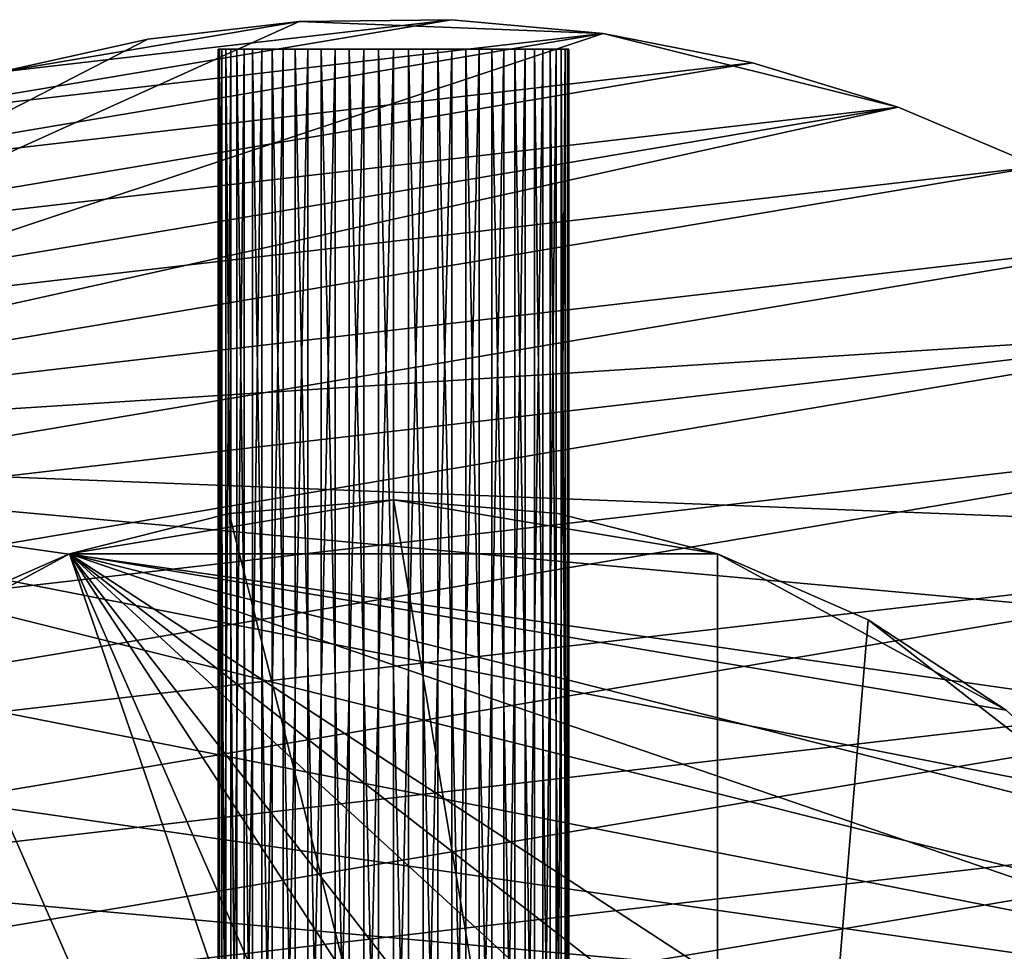
# Model space of a CAD drawing. Extents: x -90 to 90, y -111 to 35.
# Drawn here: x -7 to 12, y 11 to 29 of the extents above; entities that cross this region are included whole.
import ezdxf

# ---------------------------------------------------------------- set-up
doc = ezdxf.new("R2010")
doc.units = 0
for name, color, linetype in [('L4', 7, 'CONTINUOUS'), ('L7', 7, 'CONTINUOUS'), ('L8', 7, 'CONTINUOUS')]:
    doc.layers.add(name, color=color, linetype=linetype)

msp = doc.modelspace()

# ---------------------------------------------------------------- linework, layer by layer
at = {"layer": 'L4', "color": 7}
for points in [[(-3.275432, 19.62859, 88.00001), (-6.461519, 18.82176, 88.00001), (0, 19.9, 88.00001)], [(0, 19.9, 88.00001), (-6.461519, 18.82176, 88.00001), (6.461519, 18.82176, 88.00001)], [(0, 19.9, 88.00001), (0, 19.9, 9), (-3.275432, 19.62859, 9)], [(0, 19.9, 88.00001), (-3.275432, 19.62859, 9), (-3.275432, 19.62859, 88.00001)], [(6.461519, -18.82176, 9), (-3.275432, 19.62859, 9), (0, 19.9, 9)], [(3.275432, 19.62859, 88.00001), (3.275432, 19.62859, 9), (0, 19.9, 9)], [(3.275432, 19.62859, 88.00001), (0, 19.9, 9), (0, 19.9, 88.00001)], [(0, 19.9, 88.00001), (6.461519, 18.82176, 88.00001), (3.275432, 19.62859, 88.00001)], [(6.461519, 18.82176, 9), (6.461519, -18.82176, 9), (0, 19.9, 9)], [(6.461519, 18.82176, 9), (0, 19.9, 9), (3.275432, 19.62859, 9)], [(-3.275432, 19.62859, 88.00001), (-3.275432, 19.62859, 9), (-6.461519, 18.82176, 9)], [(-3.275432, 19.62859, 88.00001), (-6.461519, 18.82176, 9), (-6.461519, 18.82176, 88.00001)], [(6.461519, -18.82176, 9), (-6.461519, 18.82176, 9), (-3.275432, 19.62859, 9)], [(6.461519, 18.82176, 88.00001), (6.461519, 18.82176, 9), (3.275432, 19.62859, 9)], [(6.461519, 18.82176, 88.00001), (3.275432, 19.62859, 9), (3.275432, 19.62859, 88.00001)], [(-12.22283, 15.7039, 9), (-9.471353, 17.50153, 9), (-6.461519, 18.82176, 9)], [(-12.22283, 15.7039, 9), (-6.461519, 18.82176, 9), (6.461519, -18.82176, 9)], [(-6.461519, 18.82176, 88.00001), (-6.461519, 18.82176, 9), (-9.471353, 17.50153, 9)], [(-6.461519, 18.82176, 88.00001), (-9.471353, 17.50153, 9), (-9.471353, 17.50153, 88.00001)], [(-6.461519, 18.82176, 88.00001), (-9.471353, 17.50153, 88.00001), (6.461519, -18.82176, 88.00001)], [(-6.461519, 18.82176, 88.00001), (6.461519, -18.82176, 88.00001), (9.471353, -17.50153, 88.00001)], [(19.29107, -4.885161, 88.00001), (19.83203, -1.643329, 88.00001), (-6.461519, 18.82176, 88.00001)], [(-6.461519, 18.82176, 88.00001), (19.83203, -1.643329, 88.00001), (19.83203, 1.643329, 88.00001)], [(16.65961, -10.88427, 88.00001), (19.29107, -4.885161, 88.00001), (-6.461519, 18.82176, 88.00001)], [(16.65961, -10.88427, 88.00001), (-6.461519, 18.82176, 88.00001), (14.64091, -13.4779, 88.00001)], [(14.64091, -13.4779, 88.00001), (-6.461519, 18.82176, 88.00001), (9.471353, -17.50153, 88.00001)], [(19.83203, 1.643329, 88.00001), (16.65961, 10.88427, 88.00001), (-6.461519, 18.82176, 88.00001)], [(12.22283, 15.7039, 88.00001), (6.461519, 18.82176, 88.00001), (-6.461519, 18.82176, 88.00001)], [(12.22283, 15.7039, 88.00001), (-6.461519, 18.82176, 88.00001), (14.64091, 13.4779, 88.00001)], [(14.64091, 13.4779, 88.00001), (-6.461519, 18.82176, 88.00001), (16.65961, 10.88427, 88.00001)], [(9.471353, 17.50153, 88.00001), (9.471353, 17.50153, 9), (6.461519, 18.82176, 9)], [(9.471353, 17.50153, 88.00001), (6.461519, 18.82176, 9), (6.461519, 18.82176, 88.00001)], [(9.471353, 17.50153, 88.00001), (6.461519, 18.82176, 88.00001), (12.22283, 15.7039, 88.00001)], [(9.471353, 17.50153, 9), (6.461519, -18.82176, 9), (6.461519, 18.82176, 9)], [(6.461519, -18.82176, 88.00001), (-9.471353, 17.50153, 88.00001), (-12.22283, 15.7039, 88.00001)], [(9.471353, 17.50153, 9), (14.64091, 13.4779, 9), (6.461519, -18.82176, 9)], [(12.22283, 15.7039, 88.00001), (12.22283, 15.7039, 9), (9.471353, 17.50153, 9)], [(12.22283, 15.7039, 88.00001), (9.471353, 17.50153, 9), (9.471353, 17.50153, 88.00001)], [(12.22283, 15.7039, 9), (14.64091, 13.4779, 9), (9.471353, 17.50153, 9)], [(-12.22283, 15.7039, 88.00001), (-9.471353, -17.50153, 88.00001), (-6.461519, -18.82176, 88.00001)], [(6.461519, -18.82176, 88.00001), (-12.22283, 15.7039, 88.00001), (0, -19.9, 88.00001)], [(0, -19.9, 88.00001), (-12.22283, 15.7039, 88.00001), (-6.461519, -18.82176, 88.00001)], [(-6.461519, -18.82176, 9), (-9.471353, -17.50153, 9), (-12.22283, 15.7039, 9)], [(0, -19.9, 9), (-6.461519, -18.82176, 9), (-12.22283, 15.7039, 9)], [(0, -19.9, 9), (-12.22283, 15.7039, 9), (3.275432, -19.62859, 9)], [(3.275432, -19.62859, 9), (-12.22283, 15.7039, 9), (6.461519, -18.82176, 9)], [(16.65961, 10.88427, 9), (6.461519, -18.82176, 9), (14.64091, 13.4779, 9)]]:
    msp.add_3dface(points, dxfattribs=at)
at = {"layer": 'L7', "color": 7}
for points in [[(-3.421443, 28.89, 27.26262), (-3.421443, 3.89, 27.26262), (-3.496846, 3.89, 27.85145)], [(-3.421443, 28.89, 27.26262), (-3.496846, 3.89, 27.85145), (-3.496846, 28.89, 27.85145)], [(-3.496846, 28.89, 27.85145), (-3.496846, 3.89, 27.85145), (-3.471652, 3.89, 28.44456)], [(-3.496846, 28.89, 27.85145), (-3.471652, 3.89, 28.44456), (-3.471652, 28.89, 28.44456)], [(-3.496846, 28.89, 27.85145), (-3.471652, 28.89, 28.44456), (-3.421443, 28.89, 27.26262)], [(-3.471652, 28.89, 28.44456), (-3.471652, 3.89, 28.44456), (-3.346584, 3.89, 29.02488)], [(-3.471652, 28.89, 28.44456), (-3.346584, 3.89, 29.02488), (-3.346584, 28.89, 29.02488)], [(-3.421443, 28.89, 27.26262), (-3.471652, 28.89, 28.44456), (3.125241, 28.89, 29.57571)], [(-3.471652, 28.89, 28.44456), (-3.346584, 28.89, 29.02488), (3.125241, 28.89, 29.57571)], [(-3.247612, 28.89, 26.695), (-3.247612, 3.89, 26.695), (-3.421443, 3.89, 27.26262)], [(-3.247612, 28.89, 26.695), (-3.421443, 3.89, 27.26262), (-3.421443, 28.89, 27.26262)], [(-3.421443, 28.89, 27.26262), (3.125241, 28.89, 29.57571), (-3.247612, 28.89, 26.695)], [(-3.346584, 28.89, 29.02488), (-3.346584, 3.89, 29.02488), (-3.125241, 3.89, 29.57571)], [(-3.346584, 28.89, 29.02488), (-3.125241, 3.89, 29.57571), (-3.125241, 28.89, 29.57571)], [(3.125241, 28.89, 29.57571), (-3.346584, 28.89, 29.02488), (-3.125241, 28.89, 29.57571)], [(-2.980352, 28.89, 26.16492), (-2.980352, 3.89, 26.16492), (-3.247612, 3.89, 26.695)], [(-2.980352, 28.89, 26.16492), (-3.247612, 3.89, 26.695), (-3.247612, 28.89, 26.695)], [(-3.247612, 28.89, 26.695), (3.125241, 28.89, 29.57571), (-2.980352, 28.89, 26.16492)], [(-3.125241, 28.89, 29.57571), (-3.125241, 3.89, 29.57571), (-2.81399, 3.89, 30.08122)], [(-3.125241, 28.89, 29.57571), (-2.81399, 3.89, 30.08122), (-2.81399, 28.89, 30.08122)], [(3.125241, 28.89, 29.57571), (-3.125241, 28.89, 29.57571), (-2.81399, 28.89, 30.08122)], [(-2.627353, 28.89, 25.68764), (-2.627353, 3.89, 25.68764), (-2.980352, 3.89, 26.16492)], [(-2.627353, 28.89, 25.68764), (-2.980352, 3.89, 26.16492), (-2.980352, 28.89, 26.16492)], [(3.125241, 28.89, 29.57571), (3.346584, 28.89, 29.02488), (-2.980352, 28.89, 26.16492)], [(-2.980352, 28.89, 26.16492), (3.346584, 28.89, 29.02488), (3.471652, 28.89, 28.44456)], [(-2.980352, 28.89, 26.16492), (2.980352, 28.89, 26.16492), (2.627353, 28.89, 25.68764)], [(-2.627353, 28.89, 25.68764), (-2.980352, 28.89, 26.16492), (-2.19877, 28.89, 25.27688)], [(-2.19877, 28.89, 25.27688), (-2.980352, 28.89, 26.16492), (0.591503, 28.89, 24.55034)], [(3.421443, 28.89, 27.26262), (2.980352, 28.89, 26.16492), (-2.980352, 28.89, 26.16492)], [(3.421443, 28.89, 27.26262), (-2.980352, 28.89, 26.16492), (3.496846, 28.89, 27.85145)], [(3.496846, 28.89, 27.85145), (-2.980352, 28.89, 26.16492), (3.471652, 28.89, 28.44456)], [(1.706932, 28.89, 24.94445), (0.591503, 28.89, 24.55034), (-2.980352, 28.89, 26.16492)], [(1.706932, 28.89, 24.94445), (-2.980352, 28.89, 26.16492), (2.19877, 28.89, 25.27688)], [(2.19877, 28.89, 25.27688), (-2.980352, 28.89, 26.16492), (2.627353, 28.89, 25.68764)], [(-2.81399, 28.89, 30.08122), (-2.81399, 3.89, 30.08122), (-2.421786, 3.89, 30.52685)], [(-2.81399, 28.89, 30.08122), (-2.421786, 3.89, 30.52685), (-2.421786, 28.89, 30.52685)], [(-2.81399, 28.89, 30.08122), (-2.421786, 28.89, 30.52685), (3.125241, 28.89, 29.57571)], [(-2.19877, 28.89, 25.27688), (-2.19877, 3.89, 25.27688), (-2.627353, 3.89, 25.68764)], [(-2.19877, 28.89, 25.27688), (-2.627353, 3.89, 25.68764), (-2.627353, 28.89, 25.68764)], [(-2.421786, 28.89, 30.52685), (-2.421786, 3.89, 30.52685), (-1.959912, 3.89, 30.89978)], [(-2.421786, 28.89, 30.52685), (-1.959912, 3.89, 30.89978), (-1.959912, 28.89, 30.89978)], [(3.125241, 28.89, 29.57571), (-2.421786, 28.89, 30.52685), (-1.959912, 28.89, 30.89978)], [(-1.706932, 28.89, 24.94445), (-1.706932, 3.89, 24.94445), (-2.19877, 3.89, 25.27688)], [(-1.706932, 28.89, 24.94445), (-2.19877, 3.89, 25.27688), (-2.19877, 28.89, 25.27688)], [(-0.591503, 28.89, 24.55034), (-1.706932, 28.89, 24.94445), (-2.19877, 28.89, 25.27688)], [(-0.591503, 28.89, 24.55034), (-2.19877, 28.89, 25.27688), (0, 28.89, 24.5)], [(0, 28.89, 24.5), (-2.19877, 28.89, 25.27688), (0.591503, 28.89, 24.55034)], [(-1.959912, 28.89, 30.89978), (-1.959912, 3.89, 30.89978), (-1.441654, 3.89, 31.1893)], [(-1.959912, 28.89, 30.89978), (-1.441654, 3.89, 31.1893), (-1.441654, 28.89, 31.1893)], [(3.125241, 28.89, 29.57571), (-1.959912, 28.89, 30.89978), (-1.441654, 28.89, 31.1893)], [(-1.165989, 28.89, 24.69993), (-1.165989, 3.89, 24.69993), (-1.706932, 3.89, 24.94445)], [(-1.165989, 28.89, 24.69993), (-1.706932, 3.89, 24.94445), (-1.706932, 28.89, 24.94445)], [(-1.165989, 28.89, 24.69993), (-1.706932, 28.89, 24.94445), (-0.591503, 28.89, 24.55034)], [(-1.441654, 28.89, 31.1893), (-1.441654, 3.89, 31.1893), (-0.881923, 3.89, 31.38706)], [(-1.441654, 28.89, 31.1893), (-0.881923, 3.89, 31.38706), (-0.881923, 28.89, 31.38706)], [(-0.296821, 28.89, 31.48739), (3.125241, 28.89, 29.57571), (-1.441654, 28.89, 31.1893)], [(-0.296821, 28.89, 31.48739), (-1.441654, 28.89, 31.1893), (-0.881923, 28.89, 31.38706)], [(-0.591503, 28.89, 24.55034), (-0.591503, 3.89, 24.55034), (-1.165989, 3.89, 24.69993)], [(-0.591503, 28.89, 24.55034), (-1.165989, 3.89, 24.69993), (-1.165989, 28.89, 24.69993)], [(-0.881923, 28.89, 31.38706), (-0.881923, 3.89, 31.38706), (-0.296821, 3.89, 31.48739)], [(-0.881923, 28.89, 31.38706), (-0.296821, 3.89, 31.48739), (-0.296821, 28.89, 31.48739)], [(0, 28.89, 24.5), (0, 3.89, 24.5), (-0.591503, 3.89, 24.55034)], [(0, 28.89, 24.5), (-0.591503, 3.89, 24.55034), (-0.591503, 28.89, 24.55034)], [(-0.296821, 28.89, 31.48739), (-0.296821, 3.89, 31.48739), (0.296821, 3.89, 31.48739)], [(-0.296821, 28.89, 31.48739), (0.296821, 3.89, 31.48739), (0.296821, 28.89, 31.48739)], [(0.296821, 28.89, 31.48739), (3.125241, 28.89, 29.57571), (-0.296821, 28.89, 31.48739)], [(0.591503, 28.89, 24.55034), (0, 3.89, 24.5), (0, 28.89, 24.5)], [(0.591503, 28.89, 24.55034), (0.591503, 3.89, 24.55034), (0, 3.89, 24.5)], [(0.296821, 28.89, 31.48739), (0.296821, 3.89, 31.48739), (0.881923, 3.89, 31.38706)], [(0.296821, 28.89, 31.48739), (0.881923, 3.89, 31.38706), (0.881923, 28.89, 31.38706)], [(0.881923, 28.89, 31.38706), (1.441654, 28.89, 31.1893), (0.296821, 28.89, 31.48739)], [(0.296821, 28.89, 31.48739), (1.441654, 28.89, 31.1893), (3.125241, 28.89, 29.57571)], [(1.165989, 28.89, 24.69993), (1.165989, 3.89, 24.69993), (0.591503, 3.89, 24.55034)], [(1.165989, 28.89, 24.69993), (0.591503, 3.89, 24.55034), (0.591503, 28.89, 24.55034)], [(1.165989, 28.89, 24.69993), (0.591503, 28.89, 24.55034), (1.706932, 28.89, 24.94445)], [(0.881923, 28.89, 31.38706), (0.881923, 3.89, 31.38706), (1.441654, 3.89, 31.1893)], [(0.881923, 28.89, 31.38706), (1.441654, 3.89, 31.1893), (1.441654, 28.89, 31.1893)], [(1.706932, 28.89, 24.94445), (1.706932, 3.89, 24.94445), (1.165989, 3.89, 24.69993)], [(1.706932, 28.89, 24.94445), (1.165989, 3.89, 24.69993), (1.165989, 28.89, 24.69993)], [(1.441654, 28.89, 31.1893), (1.441654, 3.89, 31.1893), (1.959912, 3.89, 30.89978)], [(1.441654, 28.89, 31.1893), (1.959912, 3.89, 30.89978), (1.959912, 28.89, 30.89978)], [(3.125241, 28.89, 29.57571), (1.441654, 28.89, 31.1893), (2.81399, 28.89, 30.08122)], [(2.81399, 28.89, 30.08122), (1.441654, 28.89, 31.1893), (1.959912, 28.89, 30.89978)], [(2.19877, 28.89, 25.27688), (2.19877, 3.89, 25.27688), (1.706932, 3.89, 24.94445)], [(2.19877, 28.89, 25.27688), (1.706932, 3.89, 24.94445), (1.706932, 28.89, 24.94445)], [(1.959912, 28.89, 30.89978), (1.959912, 3.89, 30.89978), (2.421786, 3.89, 30.52685)], [(1.959912, 28.89, 30.89978), (2.421786, 3.89, 30.52685), (2.421786, 28.89, 30.52685)], [(2.81399, 28.89, 30.08122), (1.959912, 28.89, 30.89978), (2.421786, 28.89, 30.52685)], [(2.627353, 28.89, 25.68764), (2.627353, 3.89, 25.68764), (2.19877, 3.89, 25.27688)], [(2.627353, 28.89, 25.68764), (2.19877, 3.89, 25.27688), (2.19877, 28.89, 25.27688)], [(2.421786, 28.89, 30.52685), (2.421786, 3.89, 30.52685), (2.81399, 3.89, 30.08122)], [(2.421786, 28.89, 30.52685), (2.81399, 3.89, 30.08122), (2.81399, 28.89, 30.08122)], [(2.980352, 28.89, 26.16492), (2.980352, 3.89, 26.16492), (2.627353, 3.89, 25.68764)], [(2.980352, 28.89, 26.16492), (2.627353, 3.89, 25.68764), (2.627353, 28.89, 25.68764)], [(2.81399, 28.89, 30.08122), (2.81399, 3.89, 30.08122), (3.125241, 3.89, 29.57571)], [(2.81399, 28.89, 30.08122), (3.125241, 3.89, 29.57571), (3.125241, 28.89, 29.57571)], [(3.247612, 28.89, 26.695), (3.247612, 3.89, 26.695), (2.980352, 3.89, 26.16492)], [(3.247612, 28.89, 26.695), (2.980352, 3.89, 26.16492), (2.980352, 28.89, 26.16492)], [(3.247612, 28.89, 26.695), (2.980352, 28.89, 26.16492), (3.421443, 28.89, 27.26262)], [(3.125241, 28.89, 29.57571), (3.125241, 3.89, 29.57571), (3.346584, 3.89, 29.02488)], [(3.125241, 28.89, 29.57571), (3.346584, 3.89, 29.02488), (3.346584, 28.89, 29.02488)], [(3.421443, 28.89, 27.26262), (3.421443, 3.89, 27.26262), (3.247612, 3.89, 26.695)], [(3.421443, 28.89, 27.26262), (3.247612, 3.89, 26.695), (3.247612, 28.89, 26.695)], [(3.346584, 28.89, 29.02488), (3.346584, 3.89, 29.02488), (3.471652, 3.89, 28.44456)], [(3.346584, 28.89, 29.02488), (3.471652, 3.89, 28.44456), (3.471652, 28.89, 28.44456)], [(3.496846, 28.89, 27.85145), (3.496846, 3.89, 27.85145), (3.421443, 3.89, 27.26262)], [(3.496846, 28.89, 27.85145), (3.421443, 3.89, 27.26262), (3.421443, 28.89, 27.26262)], [(3.471652, 28.89, 28.44456), (3.471652, 3.89, 28.44456), (3.496846, 3.89, 27.85145)], [(3.471652, 28.89, 28.44456), (3.496846, 3.89, 27.85145), (3.496846, 28.89, 27.85145)]]:
    msp.add_3dface(points, dxfattribs=at)
at = {"layer": 'L8', "color": 7}
for points in [[(-7.863482, 28.43265), (1.155759, 29.47735), (-10.74528, 27.47342)], [(-10.74528, 27.47342), (1.155759, 29.47735), (4.180524, 29.20228)], [(-7.863482, 28.43265), (-1.881257, 29.43995), (1.155759, 29.47735)], [(1.155759, 29.47735, 9), (1.155759, 29.47735), (-1.881257, 29.43995)], [(1.155759, 29.47735, 9), (-1.881257, 29.43995), (-1.881257, 29.43995, 9)], [(4.180524, 29.20228, 9), (1.155759, 29.47735, 9), (-1.881257, 29.43995, 9)], [(4.180524, 29.20228, 9), (4.180524, 29.20228), (1.155759, 29.47735)], [(4.180524, 29.20228, 9), (1.155759, 29.47735), (1.155759, 29.47735, 9)], [(4.180524, 29.20228, 9), (-1.881257, 29.43995, 9), (-20.84792, 20.87137, 9)], [(-20.84792, 20.87137, 9), (-1.881257, 29.43995, 9), (-4.898332, 29.09048, 9)], [(-4.898332, 29.09048), (-1.881257, 29.43995), (-7.863482, 28.43265)], [(-1.881257, 29.43995, 9), (-1.881257, 29.43995), (-4.898332, 29.09048)], [(-1.881257, 29.43995, 9), (-4.898332, 29.09048), (-4.898332, 29.09048, 9)], [(10.06552, 27.72968, 9), (4.180524, 29.20228, 9), (-20.84792, 20.87137, 9)], [(-20.84792, 20.87137, 9), (-4.898332, 29.09048, 9), (-7.863482, 28.43265, 9)], [(-10.74528, 27.47342), (4.180524, 29.20228), (-13.51317, 26.22297)], [(-13.51317, 26.22297), (4.180524, 29.20228), (7.160975, 28.61766)], [(-4.898332, 29.09048, 9), (-4.898332, 29.09048), (-7.863482, 28.43265)], [(-4.898332, 29.09048, 9), (-7.863482, 28.43265), (-7.863482, 28.43265, 9)], [(7.160975, 28.61766, 9), (7.160975, 28.61766), (4.180524, 29.20228)], [(7.160975, 28.61766, 9), (4.180524, 29.20228), (4.180524, 29.20228, 9)], [(7.160975, 28.61766, 9), (4.180524, 29.20228, 9), (10.06552, 27.72968, 9)], [(-13.51317, 26.22297), (7.160975, 28.61766), (-16.13782, 24.69455)], [(-16.13782, 24.69455), (7.160975, 28.61766), (10.06552, 27.72968)], [(10.06552, 27.72968, 9), (10.06552, 27.72968), (7.160975, 28.61766)], [(10.06552, 27.72968, 9), (7.160975, 28.61766), (7.160975, 28.61766, 9)], [(10.06552, 27.72968, 9), (-20.84792, 20.87137, 9), (12.86336, 26.54777, 9)], [(-16.13782, 24.69455), (10.06552, 27.72968), (-18.59141, 22.90436)], [(-18.59141, 22.90436), (10.06552, 27.72968), (12.86336, 26.54777)], [(12.86336, 26.54777, 9), (12.86336, 26.54777), (10.06552, 27.72968)], [(12.86336, 26.54777, 9), (10.06552, 27.72968), (10.06552, 27.72968, 9)], [(12.86336, 26.54777, 9), (-20.84792, 20.87137, 9), (15.52485, 25.08444, 9)], [(-18.59141, 22.90436), (12.86336, 26.54777), (-20.84792, 20.87137)], [(-20.84792, 20.87137), (12.86336, 26.54777), (15.52485, 25.08444)], [(-20.84792, 20.87137), (15.52485, 25.08444), (-22.88344, 18.61715)], [(-22.88344, 18.61715), (15.52485, 25.08444), (18.02178, 23.3552)], [(-20.84792, 20.87137, 9), (18.02178, 23.3552, 9), (15.52485, 25.08444, 9)], [(-22.88344, 18.61715), (18.02178, 23.3552), (-24.67639, 16.16558)], [(-24.67639, 16.16558), (18.02178, 23.3552), (20.32766, 21.3784)], [(22.41807, 19.17498, 9), (18.02178, 23.3552, 9), (-20.84792, 20.87137, 9)], [(-24.67639, 16.16558), (20.32766, 21.3784), (-26.20776, 13.54265)], [(-26.20776, 13.54265), (20.32766, 21.3784), (22.41807, 19.17498)], [(28.22076, 8.592957, 9), (-20.84792, 20.87137, 9), (-22.88344, 18.61715, 9)], [(27.18765, 11.4491, 9), (25.86634, 14.18388, 9), (-20.84792, 20.87137, 9)], [(27.18765, 11.4491, 9), (-20.84792, 20.87137, 9), (28.22076, 8.592957, 9)], [(22.41807, 19.17498, 9), (-20.84792, 20.87137, 9), (24.27085, 16.7683, 9)], [(24.27085, 16.7683, 9), (-20.84792, 20.87137, 9), (25.86634, 14.18388, 9)], [(-26.20776, 13.54265), (22.41807, 19.17498), (-27.46133, 10.77616)], [(-27.46133, 10.77616), (22.41807, 19.17498), (24.27085, 16.7683)], [(28.22076, 8.592957, 9), (-22.88344, 18.61715, 9), (-24.67639, 16.16558, 9)], [(-27.46133, 10.77616), (24.27085, 16.7683), (-28.42379, 7.895445)], [(-28.42379, 7.895445), (24.27085, 16.7683), (25.86634, 14.18388)], [(-26.20776, 13.54265, 9), (28.22076, 8.592957, 9), (-24.67639, 16.16558, 9)], [(-28.42379, 7.895445), (25.86634, 14.18388), (-29.08496, 4.931036)], [(-29.08496, 4.931036), (25.86634, 14.18388), (27.18765, 11.4491)], [(-27.46133, 10.77616, 9), (28.22076, 8.592957, 9), (-26.20776, 13.54265, 9)], [(-29.08496, 4.931036), (27.18765, 11.4491), (-29.43782, 1.914356)], [(-29.43782, 1.914356), (27.18765, 11.4491), (28.22076, 8.592957)]]:
    msp.add_3dface(points, dxfattribs=at)

doc.saveas('drawing.dxf')
